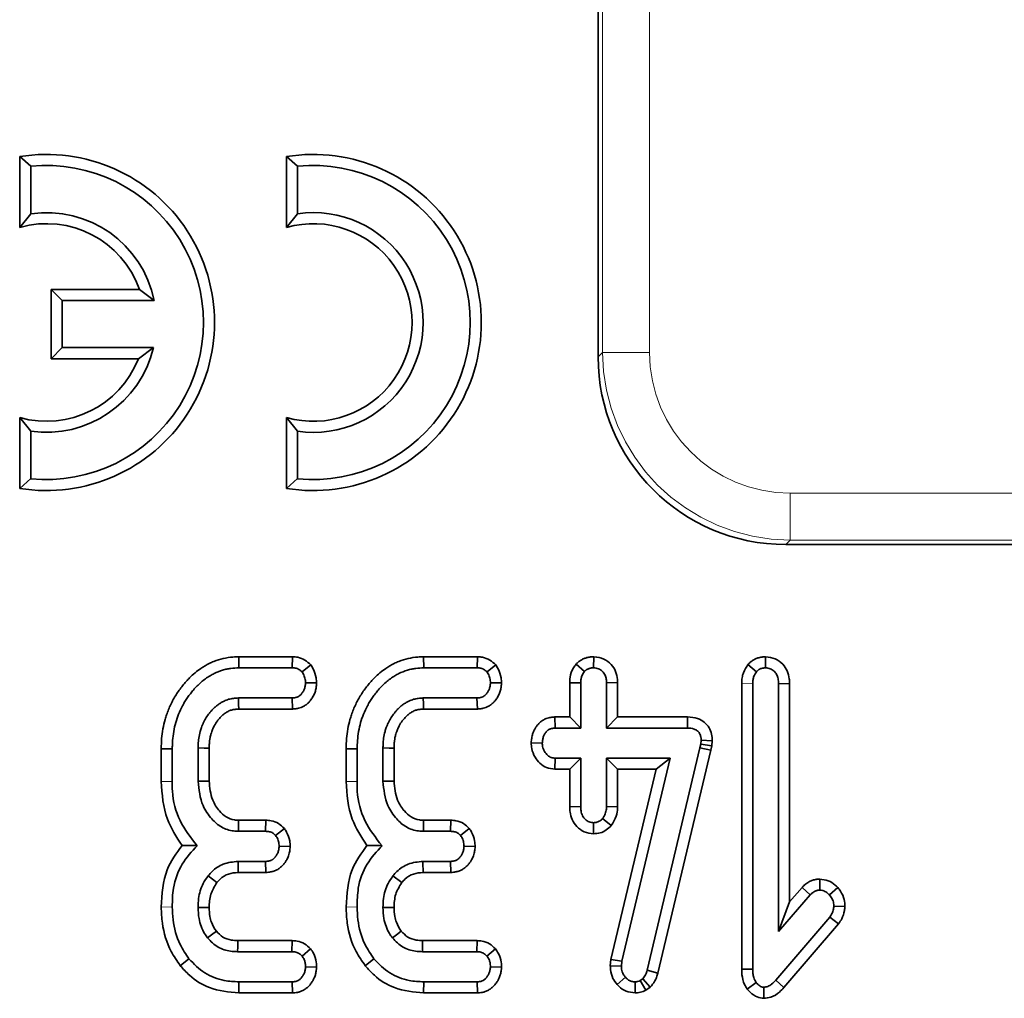
# Model space of a CAD drawing. Units: millimetres. Extents: x 8 to 903, y 1 to 632.
# Drawn here: x 127 to 130, y 62 to 65 of the extents above; entities that cross this region are included whole.
import ezdxf

# ---------------------------------------------------------------- set-up
doc = ezdxf.new("R2010")
doc.units = ezdxf.units.MM
doc.linetypes.add('PHANTOM', pattern=[12.7, 6.35, -1.27, 1.27, -1.27, 1.27, -1.27])

msp = doc.modelspace()

# ---------------------------------------------------------------- linework, layer by layer
at = {"color": 8, "linetype": 'PHANTOM', "lineweight": 18}
for p, q in [((128.8237, 63.8971), (128.8237, 117.4303)), ((128.9731, 117.4303), (128.9731, 63.8971)), ((128.8094, 63.8828), (128.8237, 63.8971)), ((128.8237, 63.8971), (128.9731, 63.8971)), ((129.4214, 63.4488), (134.3302, 63.4488)), ((129.4214, 63.2994), (129.4214, 63.4488)), ((129.4214, 63.2994), (129.4071, 63.2851)), ((134.3302, 63.2994), (129.4214, 63.2994)), ((129.2666, 62.842), (129.3019, 62.8417)), ((127.4173, 62.1305), (127.4526, 62.1311)), ((128.0063, 62.1305), (128.0416, 62.1311)), ((128.8703, 61.8834), (128.8967, 61.9068))]:
    msp.add_line(p, q, dxfattribs=at)
at = {"color": 7, "linetype": 'Continuous', "lineweight": 35}
for p, q in [((128.8094, 63.8828), (128.8094, 65.1428)), ((126.9666, 64.5207), (127.0018, 64.4897)), ((126.9666, 64.5207), (126.9666, 64.2952)), ((127.8166, 64.5207), (127.8166, 64.2952)), ((127.8166, 64.5207), (127.8518, 64.4897)), ((127.0018, 64.4897), (127.0018, 64.3387)), ((127.8518, 64.4897), (127.8518, 64.3387)), ((126.9666, 64.2952), (127.0018, 64.3387)), ((127.8166, 64.2952), (127.8518, 64.3387)), ((127.0666, 64.0974), (127.0666, 63.8769)), ((127.0666, 64.0974), (127.1018, 64.0622)), ((127.3485, 64.0974), (127.0666, 64.0974)), ((127.3485, 64.0974), (127.3948, 64.0622)), ((127.1018, 64.0622), (127.1018, 63.9122)), ((127.3948, 64.0622), (127.1018, 64.0622)), ((127.0666, 63.8769), (127.1018, 63.9122)), ((127.1018, 63.9122), (127.3925, 63.9122)), ((127.3447, 63.8769), (127.3925, 63.9122)), ((127.0666, 63.8769), (127.3447, 63.8769)), ((126.9666, 63.6893), (126.9666, 63.4638)), ((126.9666, 63.6893), (127.0018, 63.6458)), ((127.8166, 63.6893), (127.8166, 63.4638)), ((127.8166, 63.6893), (127.8518, 63.6458)), ((127.0018, 63.6458), (127.0018, 63.4948)), ((127.8518, 63.6458), (127.8518, 63.4948)), ((126.9666, 63.4638), (127.0018, 63.4948)), ((127.8166, 63.4638), (127.8518, 63.4948)), ((134.3445, 63.2851), (129.4071, 63.2851)), ((127.6642, 62.9275), (127.6649, 62.8922)), ((127.6642, 62.9275), (127.8358, 62.9275)), ((127.8358, 62.9275), (127.8348, 62.8922)), ((128.2532, 62.9275), (128.2539, 62.8922)), ((128.2532, 62.9275), (128.4249, 62.9275)), ((128.4249, 62.9275), (128.4239, 62.8922)), ((128.7959, 62.9275), (128.795, 62.8922)), ((129.3429, 62.9276), (129.343, 62.8922)), ((127.6649, 62.8922), (127.8348, 62.8922)), ((127.8942, 62.9014), (127.8663, 62.8792)), ((128.2539, 62.8922), (128.4239, 62.8922)), ((128.4832, 62.9014), (128.4553, 62.8792)), ((128.7392, 62.9042), (128.7657, 62.8807)), ((129.2867, 62.9031), (129.3136, 62.88)), ((127.9126, 62.844), (127.8772, 62.8443)), ((128.5016, 62.844), (128.4663, 62.8443)), ((128.7187, 62.7357), (128.7187, 62.8446)), ((128.7187, 62.8446), (128.7539, 62.8443)), ((128.7539, 62.7005), (128.7539, 62.8443)), ((128.8714, 62.8453), (128.8361, 62.8443)), ((128.8361, 62.8443), (128.8361, 62.7005)), ((128.8714, 62.8453), (128.8714, 62.7357)), ((129.2666, 61.9324), (129.2666, 62.842)), ((129.3019, 61.9329), (129.3019, 62.8417)), ((129.4193, 62.8426), (129.3841, 62.8417)), ((129.3841, 62.8417), (129.3841, 62.0528)), ((129.4193, 62.8426), (129.4193, 62.1471)), ((127.8344, 62.7964), (127.6632, 62.7964)), ((127.8356, 62.7611), (127.8344, 62.7964)), ((128.4234, 62.7964), (128.2522, 62.7964)), ((128.4247, 62.7611), (128.4234, 62.7964)), ((127.8356, 62.7611), (127.6643, 62.7611)), ((128.4247, 62.7611), (128.2534, 62.7611)), ((128.6709, 62.7357), (128.6722, 62.7005)), ((128.6709, 62.7357), (128.7187, 62.7357)), ((128.7187, 62.7357), (128.7539, 62.7005)), ((128.8714, 62.7357), (128.8361, 62.7005)), ((128.8714, 62.7357), (129.0943, 62.7357)), ((129.0943, 62.7357), (129.0936, 62.7005)), ((128.6722, 62.7005), (128.7539, 62.7005)), ((128.8361, 62.7005), (129.0936, 62.7005)), ((128.5959, 62.6531), (128.6313, 62.6525)), ((129.1362, 62.6493), (129.1338, 62.6375)), ((129.1375, 62.6615), (129.1362, 62.6493)), ((129.1711, 62.644), (129.1362, 62.6493)), ((129.1728, 62.6601), (129.1375, 62.6615)), ((129.1711, 62.644), (129.1683, 62.63)), ((129.1728, 62.6601), (129.1711, 62.644)), ((127.4173, 62.5307), (127.4173, 62.6344)), ((127.4173, 62.6344), (127.4526, 62.6339)), ((127.4526, 62.5305), (127.4526, 62.6339)), ((127.5347, 62.6371), (127.5347, 62.5309)), ((127.57, 62.6364), (127.57, 62.5317)), ((128.0063, 62.5307), (128.0063, 62.6344)), ((128.0063, 62.6344), (128.0416, 62.6339)), ((128.0416, 62.5305), (128.0416, 62.6339)), ((128.1238, 62.6371), (128.1238, 62.5309)), ((128.1591, 62.6364), (128.1591, 62.5317)), ((129.1338, 62.6375), (128.9658, 61.9291)), ((129.1683, 62.63), (128.9999, 61.92)), ((129.1683, 62.63), (129.1338, 62.6375)), ((128.6713, 62.5693), (128.6722, 62.6046)), ((128.7539, 62.6046), (128.6722, 62.6046)), ((128.7187, 62.5693), (128.7539, 62.6046)), ((128.7539, 62.4505), (128.7539, 62.6046)), ((128.8714, 62.5693), (128.8361, 62.6046)), ((128.8361, 62.6046), (128.8361, 62.4505)), ((129.0384, 62.6046), (128.8361, 62.6046)), ((128.8851, 61.9577), (129.0384, 62.6046)), ((128.9938, 62.5693), (129.0384, 62.6046)), ((128.7187, 62.5693), (128.6713, 62.5693)), ((128.7187, 62.4498), (128.7187, 62.5693)), ((128.8503, 61.9638), (128.9938, 62.5693)), ((128.8714, 62.5693), (128.8714, 62.4494)), ((128.9938, 62.5693), (128.8714, 62.5693)), ((128.7187, 62.4498), (128.7539, 62.4505)), ((128.8714, 62.4494), (128.8361, 62.4505)), ((127.6641, 62.407), (127.751, 62.407)), ((127.751, 62.407), (127.7501, 62.3717)), ((128.2532, 62.407), (128.34, 62.407)), ((128.34, 62.407), (128.3391, 62.3717)), ((128.795, 62.3637), (128.795, 62.3991)), ((128.8513, 62.39), (128.8237, 62.4124)), ((127.6638, 62.3717), (127.7501, 62.3717)), ((127.8097, 62.3809), (127.782, 62.3586)), ((128.2529, 62.3717), (128.3391, 62.3717)), ((128.3987, 62.3809), (128.371, 62.3586)), ((127.8285, 62.3231), (127.7931, 62.3238)), ((128.4175, 62.3231), (128.3821, 62.3238)), ((127.7494, 62.2758), (127.6621, 62.2758)), ((127.7506, 62.2405), (127.7494, 62.2758)), ((128.3385, 62.2758), (128.2511, 62.2758)), ((128.3396, 62.2405), (128.3385, 62.2758)), ((127.7506, 62.2405), (127.6625, 62.2405)), ((128.3396, 62.2405), (128.2515, 62.2405)), ((127.5945, 62.2081), (127.5666, 62.2298)), ((128.1836, 62.2081), (128.1557, 62.2298)), ((129.5155, 62.2195), (129.5155, 62.1842)), ((129.4193, 62.1471), (129.4591, 62.1928)), ((129.4591, 62.1928), (129.4853, 62.1692)), ((129.5725, 62.1927), (129.5463, 62.169)), ((129.3841, 62.0528), (129.4853, 62.1692)), ((129.4193, 62.1471), (129.3841, 62.0528)), ((127.57, 62.129), (127.5347, 62.129)), ((128.1591, 62.129), (128.1238, 62.129)), ((129.5956, 62.1322), (129.5602, 62.1333)), ((129.5474, 62.0986), (129.3751, 61.8974)), ((129.5755, 62.0772), (129.4014, 61.8739)), ((129.5755, 62.0772), (129.5474, 62.0986)), ((127.6611, 62.0234), (127.8348, 62.0234)), ((127.8348, 62.0234), (127.834, 61.9881)), ((128.2502, 62.0234), (128.4239, 62.0234)), ((128.4239, 62.0234), (128.423, 61.9881)), ((127.6608, 61.9881), (127.834, 61.9881)), ((127.893, 61.9974), (127.8661, 61.9744)), ((128.2499, 61.9881), (128.423, 61.9881)), ((128.482, 61.9974), (128.4551, 61.9744)), ((127.4782, 61.9437), (127.5058, 61.9657)), ((128.0673, 61.9437), (128.0949, 61.9657)), ((128.8481, 61.9436), (128.8503, 61.9638)), ((128.8503, 61.9638), (128.8851, 61.9577)), ((128.8834, 61.9423), (128.8851, 61.9577)), ((127.9125, 61.939), (127.8772, 61.9402)), ((128.5016, 61.939), (128.4663, 61.9402)), ((128.8481, 61.9436), (128.8834, 61.9423)), ((128.9999, 61.92), (128.9658, 61.9291)), ((129.2666, 61.9324), (129.3019, 61.9329)), ((127.6645, 61.857), (127.6649, 61.8922)), ((127.8348, 61.8922), (127.6649, 61.8922)), ((127.8355, 61.857), (127.8348, 61.8922)), ((128.2535, 61.857), (128.2539, 61.8922)), ((128.4239, 61.8922), (128.2539, 61.8922)), ((128.4245, 61.857), (128.4239, 61.8922)), ((128.9276, 61.8569), (128.9273, 61.8922)), ((128.9513, 61.9017), (128.9436, 61.8965)), ((128.9612, 61.8659), (128.9436, 61.8965)), ((128.9752, 61.8752), (128.9513, 61.9017)), ((129.2839, 61.8691), (129.3124, 61.8903)), ((129.4014, 61.8739), (129.3751, 61.8974)), ((127.8355, 61.857), (127.6645, 61.857)), ((128.4245, 61.857), (128.2535, 61.857)), ((128.9752, 61.8752), (128.9612, 61.8659))]:
    msp.add_line(p, q, dxfattribs=at)
at = {"color": 7, "linetype": 'Continuous', "lineweight": 35, "flags": 128}
for points in [[(127.6643, 62.7611), (127.6638, 62.7771), (127.6632, 62.7964)], [(128.2534, 62.7611), (128.2528, 62.7771), (128.2522, 62.7964)], [(127.57, 62.6364), (127.554, 62.6367), (127.5347, 62.6371)], [(128.1591, 62.6364), (128.1431, 62.6367), (128.1238, 62.6371)], [(127.57, 62.5317), (127.5537, 62.5313), (127.5347, 62.5309)], [(128.1591, 62.5317), (128.1427, 62.5313), (128.1238, 62.5309)], [(127.6641, 62.407), (127.664, 62.3906), (127.6638, 62.3717)], [(128.2532, 62.407), (128.253, 62.3906), (128.2529, 62.3717)], [(127.6625, 62.2405), (127.6624, 62.2513), (127.6622, 62.2621), (127.6621, 62.2758)], [(128.2515, 62.2405), (128.2514, 62.2513), (128.2513, 62.2621), (128.2511, 62.2758)], [(127.5931, 62.0535), (127.5779, 62.0418), (127.5651, 62.032)], [(128.1822, 62.0535), (128.167, 62.0418), (128.1542, 62.032)], [(127.6611, 62.0234), (127.661, 62.0043), (127.6608, 61.9881)], [(128.2502, 62.0234), (128.25, 62.0043), (128.2499, 61.9881)], [(129.3367, 61.8398), (129.3368, 61.8495), (129.3369, 61.8623), (129.337, 61.8751)]]:
    msp.add_lwpolyline(points, dxfattribs=at)
at = {"color": 8, "linetype": 'PHANTOM', "lineweight": 18, "flags": 128}
for points in [[(127.4173, 62.5307), (127.4349, 62.5306), (127.4526, 62.5305)], [(128.0063, 62.5307), (128.024, 62.5306), (128.0416, 62.5305)]]:
    msp.add_lwpolyline(points, dxfattribs=at)
at = {"color": 7, "linetype": 'Continuous', "lineweight": 35}
for centre, radius, start, end in [((127.0518, 63.9922), 0.5353, 260.834, 99.166), ((127.9018, 63.9922), 0.5353, 260.834, 99.166), ((127.0518, 63.9922), 0.5, 264.2608, 95.7392), ((127.9018, 63.9922), 0.5, 264.2608, 95.7392), ((127.0518, 63.9922), 0.35, 11.525, 98.2132), ((127.9018, 63.9922), 0.35, 261.7868, 98.2132), ((127.0518, 63.9922), 0.3147, 19.5258, 105.7185), ((127.9018, 63.9922), 0.3147, 254.2815, 105.7185), ((127.0518, 63.9922), 0.35, 261.7868, 346.775), ((127.0518, 63.9922), 0.3147, 254.2815, 338.5027)]:
    msp.add_arc(centre, radius, start, end, dxfattribs=at)
at = {"color": 8, "linetype": 'PHANTOM', "lineweight": 18}
for major_axis, ratio, start_param, end_param in [((0.4259, 0.4259), 0.996188, 2.359993, 3.923193), ((-0.3206, -0.3206), 0.992433, 5.501585, 7.064785)]:
    msp.add_ellipse((129.4248, 63.9005), major_axis=major_axis, ratio=ratio, start_param=start_param, end_param=end_param, dxfattribs=at)
at = {"color": 7, "linetype": 'Continuous', "lineweight": 35}
msp.add_ellipse((129.4117, 63.8874), major_axis=(-0.4275, -0.4275), ratio=0.992433, start_param=5.501585, end_param=7.064785, dxfattribs=at)
for points, knots in [([(127.4173, 62.6344), (127.4176, 62.6454), (127.4182, 62.6665), (127.4223, 62.6977), (127.4282, 62.723), (127.4347, 62.7436), (127.4407, 62.7597), (127.4478, 62.7758), (127.4557, 62.7914), (127.4647, 62.8065), (127.478, 62.8262), (127.4923, 62.8443), (127.5149, 62.8681), (127.5388, 62.8885), (127.5659, 62.9042), (127.5896, 62.9148), (127.6147, 62.9228), (127.6416, 62.9266), (127.6581, 62.9273), (127.6642, 62.9275)], [0, 0, 0, 0, 0.07743, 0.149259, 0.222069, 0.260367, 0.302089, 0.343184, 0.384416, 0.425891, 0.467506, 0.551917, 0.588383, 0.699814, 0.771887, 0.809063, 0.883164, 0.956844, 1, 1, 1, 1]), ([(127.8358, 62.9275), (127.8413, 62.9271), (127.8549, 62.9262), (127.8761, 62.9183), (127.8881, 62.907), (127.8942, 62.9014)], [0, 0, 0, 0, 0.2494095, 0.6240695, 1, 1, 1, 1]), ([(128.0063, 62.6344), (128.0067, 62.6454), (128.0073, 62.6665), (128.0113, 62.6977), (128.0172, 62.723), (128.0237, 62.7436), (128.0297, 62.7597), (128.0368, 62.7758), (128.0448, 62.7914), (128.0538, 62.8065), (128.067, 62.8262), (128.0814, 62.8443), (128.104, 62.8681), (128.1279, 62.8885), (128.155, 62.9042), (128.1787, 62.9148), (128.2037, 62.9228), (128.2306, 62.9266), (128.2471, 62.9273), (128.2532, 62.9275)], [0, 0, 0, 0, 0.07743, 0.149259, 0.222069, 0.260367, 0.302089, 0.343184, 0.384416, 0.425891, 0.467506, 0.551917, 0.588383, 0.699814, 0.771887, 0.809063, 0.883164, 0.956844, 1, 1, 1, 1]), ([(128.4249, 62.9275), (128.4303, 62.9271), (128.4439, 62.9262), (128.4651, 62.9183), (128.4772, 62.907), (128.4832, 62.9014)], [0, 0, 0, 0, 0.24941, 0.62407, 1, 1, 1, 1]), ([(128.7392, 62.9042), (128.7403, 62.9052), (128.7425, 62.9073), (128.7461, 62.9107), (128.7503, 62.914), (128.7549, 62.917), (128.7614, 62.9204), (128.7686, 62.9233), (128.7763, 62.9256), (128.782, 62.9267), (128.7867, 62.9272), (128.7911, 62.9275), (128.7942, 62.9275), (128.7959, 62.9275)], [0, 0, 0, 0, 0.072529, 0.145087, 0.232416, 0.328813, 0.404593, 0.58035, 0.696258, 0.787486, 0.853616, 0.919944, 1, 1, 1, 1]), ([(128.7959, 62.9275), (128.807, 62.926), (128.8277, 62.9231), (128.8517, 62.9043), (128.8666, 62.8812), (128.8706, 62.8605), (128.8712, 62.8485), (128.8714, 62.8453)], [0, 0, 0, 0, 0.265787, 0.499184, 0.709946, 0.921245, 1, 1, 1, 1]), ([(129.2867, 62.9031), (129.2875, 62.9038), (129.2894, 62.9056), (129.2922, 62.9084), (129.2955, 62.9113), (129.299, 62.9141), (129.3031, 62.9169), (129.308, 62.9196), (129.3131, 62.922), (129.3176, 62.9236), (129.3224, 62.9249), (129.3264, 62.9258), (129.3307, 62.9265), (129.3348, 62.927), (129.339, 62.9273), (129.3419, 62.9275), (129.3429, 62.9276)], [0, 0, 0, 0, 0.047429, 0.126501, 0.18988, 0.253411, 0.340122, 0.427679, 0.516498, 0.606206, 0.654816, 0.752354, 0.801284, 0.863316, 0.950281, 1, 1, 1, 1]), ([(129.3429, 62.9276), (129.3533, 62.9263), (129.3736, 62.9237), (129.3975, 62.9058), (129.413, 62.8831), (129.4184, 62.8612), (129.4191, 62.8475), (129.4193, 62.8426)], [0, 0, 0, 0, 0.243536, 0.476668, 0.677116, 0.884219, 1, 1, 1, 1]), ([(127.4526, 62.6339), (127.4527, 62.6383), (127.453, 62.6521), (127.4546, 62.6756), (127.4596, 62.7038), (127.4661, 62.7269), (127.4745, 62.7495), (127.4828, 62.7674), (127.4928, 62.7849), (127.5012, 62.7977), (127.5102, 62.8099), (127.5239, 62.8268), (127.544, 62.8472), (127.5668, 62.8642), (127.5899, 62.8766), (127.608, 62.8839), (127.6262, 62.8885), (127.6436, 62.8914), (127.6564, 62.8919), (127.6649, 62.8922)], [0, 0, 0, 0, 0.0359714, 0.1112427, 0.1906139, 0.2678366, 0.3050694, 0.3857927, 0.427038, 0.4684254, 0.5093467, 0.5503763, 0.6445947, 0.7400251, 0.778856, 0.8571921, 0.8968339, 0.9310669, 1, 1, 1, 1]), ([(127.8348, 62.8922), (127.839, 62.892), (127.8473, 62.8915), (127.8583, 62.8867), (127.8638, 62.8815), (127.8663, 62.8792)], [0, 0, 0, 0, 0.353189, 0.710838, 1, 1, 1, 1]), ([(127.8942, 62.9014), (127.8967, 62.8972), (127.9043, 62.8846), (127.9112, 62.865), (127.9122, 62.8496), (127.9126, 62.844)], [0, 0, 0, 0, 0.23967, 0.725385, 1, 1, 1, 1]), ([(128.0416, 62.6339), (128.0417, 62.6383), (128.0421, 62.6521), (128.0436, 62.6756), (128.0486, 62.7038), (128.0552, 62.7269), (128.0636, 62.7495), (128.0718, 62.7674), (128.0819, 62.7849), (128.0903, 62.7977), (128.0993, 62.8099), (128.113, 62.8268), (128.1331, 62.8472), (128.1558, 62.8642), (128.1789, 62.8766), (128.197, 62.8839), (128.2152, 62.8885), (128.2327, 62.8914), (128.2454, 62.8919), (128.2539, 62.8922)], [0, 0, 0, 0, 0.0359714, 0.1112427, 0.1906139, 0.2678366, 0.3050694, 0.3857927, 0.427038, 0.4684254, 0.5093467, 0.5503763, 0.6445947, 0.7400251, 0.778856, 0.8571921, 0.8968339, 0.9310669, 1, 1, 1, 1]), ([(128.4239, 62.8922), (128.428, 62.892), (128.4363, 62.8915), (128.4474, 62.8867), (128.4529, 62.8815), (128.4553, 62.8792)], [0, 0, 0, 0, 0.353189, 0.710838, 1, 1, 1, 1]), ([(128.4832, 62.9014), (128.4857, 62.8972), (128.4934, 62.8846), (128.5003, 62.865), (128.5013, 62.8496), (128.5016, 62.844)], [0, 0, 0, 0, 0.23967, 0.725385, 1, 1, 1, 1]), ([(128.7187, 62.8446), (128.7189, 62.8505), (128.7195, 62.867), (128.727, 62.8879), (128.7363, 62.9003), (128.7392, 62.9042)], [0, 0, 0, 0, 0.273554, 0.772468, 1, 1, 1, 1]), ([(128.7657, 62.8807), (128.7661, 62.8811), (128.7673, 62.8823), (128.7692, 62.884), (128.7714, 62.8857), (128.7739, 62.8872), (128.7769, 62.8886), (128.7805, 62.89), (128.7842, 62.8912), (128.7873, 62.8918), (128.7904, 62.8921), (128.7927, 62.8922), (128.7944, 62.8922), (128.795, 62.8922)], [0, 0, 0, 0, 0.0578146, 0.1543438, 0.2321154, 0.3105609, 0.4271123, 0.5449207, 0.6644842, 0.785661, 0.8391479, 0.9463479, 1, 1, 1, 1]), ([(128.795, 62.8922), (128.8002, 62.8917), (128.8106, 62.8906), (128.8235, 62.8816), (128.8322, 62.8696), (128.8355, 62.8566), (128.8359, 62.8481), (128.8361, 62.8443)], [0, 0, 0, 0, 0.218321, 0.439325, 0.641251, 0.836753, 1, 1, 1, 1]), ([(129.2666, 62.842), (129.2668, 62.8482), (129.2673, 62.86), (129.2727, 62.8813), (129.2813, 62.8946), (129.2867, 62.9031)], [0, 0, 0, 0, 0.282799, 0.539851, 1, 1, 1, 1]), ([(129.3136, 62.88), (129.3143, 62.8807), (129.3157, 62.882), (129.3178, 62.8839), (129.32, 62.8857), (129.3222, 62.8872), (129.3247, 62.8885), (129.3274, 62.8897), (129.3304, 62.8906), (129.3331, 62.8912), (129.3365, 62.8917), (129.3397, 62.892), (129.3422, 62.8922), (129.343, 62.8922)], [0, 0, 0, 0, 0.086474, 0.173123, 0.260276, 0.348061, 0.412997, 0.522383, 0.611561, 0.701672, 0.776081, 0.92529, 1, 1, 1, 1]), ([(129.343, 62.8922), (129.3478, 62.8917), (129.3576, 62.8906), (129.3699, 62.8824), (129.3787, 62.8712), (129.3834, 62.8571), (129.3838, 62.847), (129.3841, 62.8417)], [0, 0, 0, 0, 0.199535, 0.401078, 0.585419, 0.782391, 1, 1, 1, 1]), ([(127.8663, 62.8792), (127.8688, 62.875), (127.8739, 62.8665), (127.8765, 62.8543), (127.877, 62.8468), (127.8772, 62.8443)], [0, 0, 0, 0, 0.395054, 0.794658, 1, 1, 1, 1]), ([(128.4553, 62.8792), (128.4579, 62.875), (128.4629, 62.8665), (128.4655, 62.8543), (128.4661, 62.8468), (128.4663, 62.8443)], [0, 0, 0, 0, 0.395054, 0.794658, 1, 1, 1, 1]), ([(128.7539, 62.8443), (128.754, 62.8485), (128.7543, 62.856), (128.7577, 62.868), (128.762, 62.8758), (128.7653, 62.8802), (128.7657, 62.8807)], [0, 0, 0, 0, 0.3215062, 0.5790549, 0.9502171, 1, 1, 1, 1]), ([(129.3019, 62.8417), (129.302, 62.8462), (129.3022, 62.8543), (129.3057, 62.8676), (129.3107, 62.8753), (129.3136, 62.88)], [0, 0, 0, 0, 0.3260724, 0.5933395, 1, 1, 1, 1]), ([(127.8772, 62.8443), (127.877, 62.8425), (127.8767, 62.8389), (127.876, 62.8336), (127.8748, 62.8282), (127.8732, 62.8238), (127.8712, 62.8196), (127.8689, 62.8155), (127.8662, 62.8117), (127.8638, 62.8088), (127.8616, 62.8063), (127.8589, 62.8038), (127.8561, 62.8018), (127.8533, 62.8002), (127.8505, 62.799), (127.8476, 62.7981), (127.844, 62.7973), (127.8397, 62.7967), (127.8361, 62.7965), (127.8344, 62.7964)], [0, 0, 0, 0, 0.075, 0.150255, 0.226256, 0.303236, 0.347382, 0.42154, 0.496722, 0.542154, 0.580059, 0.637323, 0.695282, 0.723795, 0.771773, 0.820584, 0.850146, 0.927273, 1, 1, 1, 1]), ([(127.9126, 62.844), (127.9124, 62.8422), (127.9121, 62.8385), (127.9115, 62.8329), (127.9107, 62.8271), (127.9089, 62.8189), (127.906, 62.8103), (127.9019, 62.802), (127.8982, 62.796), (127.8942, 62.7902), (127.8899, 62.7848), (127.8853, 62.7801), (127.881, 62.7763), (127.8764, 62.7729), (127.8705, 62.7693), (127.8631, 62.7659), (127.8558, 62.7637), (127.8466, 62.7619), (127.8404, 62.7614), (127.8356, 62.7611)], [0, 0, 0, 0, 0.043827, 0.087659, 0.135343, 0.183186, 0.287046, 0.352103, 0.403207, 0.454879, 0.521923, 0.56683, 0.61207, 0.657607, 0.703576, 0.778318, 0.850493, 0.885805, 1, 1, 1, 1]), ([(128.4663, 62.8443), (128.4661, 62.8425), (128.4658, 62.8389), (128.465, 62.8336), (128.4639, 62.8282), (128.4622, 62.8238), (128.4602, 62.8196), (128.4579, 62.8155), (128.4553, 62.8117), (128.4529, 62.8088), (128.4506, 62.8063), (128.4479, 62.8038), (128.4451, 62.8018), (128.4423, 62.8002), (128.4396, 62.799), (128.4367, 62.7981), (128.433, 62.7973), (128.4288, 62.7967), (128.4252, 62.7965), (128.4234, 62.7964)], [0, 0, 0, 0, 0.075, 0.150255, 0.226256, 0.303236, 0.347382, 0.42154, 0.496722, 0.542154, 0.580059, 0.637323, 0.695282, 0.723795, 0.771773, 0.820584, 0.850146, 0.927273, 1, 1, 1, 1]), ([(128.5016, 62.844), (128.5015, 62.8422), (128.5011, 62.8385), (128.5006, 62.8329), (128.4997, 62.8271), (128.498, 62.8189), (128.495, 62.8103), (128.4909, 62.802), (128.4873, 62.796), (128.4832, 62.7902), (128.4789, 62.7848), (128.4743, 62.7801), (128.47, 62.7763), (128.4654, 62.7729), (128.4595, 62.7693), (128.4521, 62.7659), (128.4448, 62.7637), (128.4357, 62.7619), (128.4294, 62.7614), (128.4247, 62.7611)], [0, 0, 0, 0, 0.0438266, 0.0876595, 0.1353426, 0.1831862, 0.2870464, 0.3521029, 0.4032067, 0.4548793, 0.5219226, 0.5668301, 0.6120704, 0.6576074, 0.7035763, 0.778318, 0.8504928, 0.8858046, 1, 1, 1, 1]), ([(127.6632, 62.7964), (127.6579, 62.796), (127.6475, 62.7953), (127.6321, 62.7925), (127.6191, 62.7875), (127.6083, 62.7818), (127.5994, 62.7759), (127.5909, 62.7692), (127.5834, 62.7623), (127.5768, 62.7553), (127.5691, 62.7461), (127.5606, 62.7341), (127.5535, 62.7211), (127.5487, 62.7104), (127.5449, 62.7006), (127.5405, 62.6867), (127.5367, 62.6689), (127.5353, 62.6514), (127.5349, 62.641), (127.5347, 62.6371)], [0, 0, 0, 0, 0.069627, 0.138197, 0.206285, 0.252767, 0.299767, 0.347129, 0.394903, 0.434607, 0.474447, 0.553332, 0.629577, 0.669068, 0.708669, 0.768697, 0.862226, 0.948133, 1, 1, 1, 1]), ([(128.2522, 62.7964), (128.247, 62.796), (128.2365, 62.7953), (128.2211, 62.7925), (128.2081, 62.7875), (128.1973, 62.7818), (128.1884, 62.7759), (128.18, 62.7692), (128.1725, 62.7623), (128.1659, 62.7553), (128.1582, 62.7461), (128.1496, 62.7341), (128.1425, 62.7211), (128.1377, 62.7104), (128.1339, 62.7006), (128.1295, 62.6867), (128.1257, 62.6689), (128.1244, 62.6514), (128.1239, 62.641), (128.1238, 62.6371)], [0, 0, 0, 0, 0.0696274, 0.138197, 0.2062852, 0.2527669, 0.2997671, 0.3471293, 0.3949027, 0.4346068, 0.4744473, 0.5533324, 0.6295769, 0.6690676, 0.7086688, 0.7686973, 0.8622263, 0.9481325, 1, 1, 1, 1]), ([(127.6643, 62.7611), (127.6604, 62.7608), (127.6527, 62.7603), (127.6432, 62.7587), (127.6341, 62.7555), (127.6255, 62.7511), (127.6175, 62.7454), (127.6108, 62.7397), (127.6055, 62.7344), (127.6005, 62.7287), (127.5938, 62.7202), (127.5881, 62.7112), (127.5825, 62.6999), (127.5789, 62.6909), (127.5755, 62.6804), (127.573, 62.6705), (127.5713, 62.6594), (127.5705, 62.6482), (127.5702, 62.6403), (127.57, 62.6364)], [0, 0, 0, 0, 0.067537, 0.133557, 0.167461, 0.232866, 0.301606, 0.337021, 0.383948, 0.431113, 0.467782, 0.571527, 0.614671, 0.687103, 0.73837, 0.804775, 0.864028, 0.931954, 1, 1, 1, 1]), ([(128.2534, 62.7611), (128.2495, 62.7608), (128.2418, 62.7603), (128.2322, 62.7587), (128.2232, 62.7555), (128.2145, 62.7511), (128.2065, 62.7454), (128.1999, 62.7397), (128.1946, 62.7344), (128.1896, 62.7287), (128.1829, 62.7202), (128.1771, 62.7112), (128.1715, 62.6999), (128.1679, 62.6909), (128.1645, 62.6804), (128.1621, 62.6705), (128.1603, 62.6594), (128.1595, 62.6482), (128.1592, 62.6403), (128.1591, 62.6364)], [0, 0, 0, 0, 0.067537, 0.133557, 0.167461, 0.232866, 0.301606, 0.337021, 0.383948, 0.431113, 0.467782, 0.571527, 0.614671, 0.687103, 0.73837, 0.804775, 0.864028, 0.931954, 1, 1, 1, 1]), ([(128.5959, 62.6531), (128.5962, 62.6561), (128.5967, 62.6609), (128.5977, 62.6686), (128.5989, 62.675), (128.6007, 62.6812), (128.6025, 62.6864), (128.6047, 62.6916), (128.6071, 62.6964), (128.6106, 62.7025), (128.6154, 62.7094), (128.621, 62.7156), (128.6272, 62.7212), (128.6327, 62.7251), (128.6387, 62.7284), (128.6447, 62.731), (128.6533, 62.7338), (128.6626, 62.7352), (128.669, 62.7356), (128.6709, 62.7357)], [0, 0, 0, 0, 0.071428, 0.118529, 0.185895, 0.229934, 0.27415, 0.319561, 0.365156, 0.4061, 0.487738, 0.568707, 0.60814, 0.689381, 0.73176, 0.774424, 0.845961, 0.951614, 1, 1, 1, 1]), ([(129.0943, 62.7357), (129.1052, 62.735), (129.1241, 62.7336), (129.1481, 62.7204), (129.1635, 62.7028), (129.1718, 62.6817), (129.1725, 62.6673), (129.1728, 62.6601)], [0, 0, 0, 0, 0.264044, 0.457089, 0.651143, 0.825179, 1, 1, 1, 1]), ([(128.6313, 62.6525), (128.6315, 62.6544), (128.6318, 62.658), (128.6326, 62.6636), (128.6338, 62.6691), (128.6353, 62.6734), (128.637, 62.6773), (128.6387, 62.6807), (128.6407, 62.684), (128.643, 62.6873), (128.6456, 62.6903), (128.6484, 62.6929), (128.6506, 62.6945), (128.6528, 62.6959), (128.6556, 62.6973), (128.6585, 62.6984), (128.6619, 62.6993), (128.6663, 62.7001), (128.6701, 62.7003), (128.6722, 62.7005)], [0, 0, 0, 0, 0.078804, 0.157818, 0.237444, 0.317858, 0.355021, 0.417287, 0.480186, 0.518136, 0.587825, 0.648355, 0.678973, 0.708845, 0.759066, 0.81017, 0.84116, 0.910402, 1, 1, 1, 1]), ([(129.0936, 62.7005), (129.1009, 62.7001), (129.112, 62.6996), (129.1253, 62.6925), (129.1331, 62.6837), (129.1371, 62.6727), (129.1374, 62.6651), (129.1375, 62.6615)], [0, 0, 0, 0, 0.32381, 0.489914, 0.657701, 0.840239, 1, 1, 1, 1]), ([(128.6713, 62.5693), (128.6623, 62.5704), (128.6448, 62.5724), (128.6229, 62.5877), (128.6065, 62.6088), (128.5973, 62.6315), (128.5963, 62.6472), (128.5959, 62.6531)], [0, 0, 0, 0, 0.214204, 0.421877, 0.620779, 0.856608, 1, 1, 1, 1]), ([(128.6722, 62.6046), (128.6679, 62.605), (128.6593, 62.6058), (128.6474, 62.6137), (128.638, 62.6259), (128.6321, 62.6396), (128.6315, 62.6489), (128.6313, 62.6525)], [0, 0, 0, 0, 0.183519, 0.368495, 0.597893, 0.84448, 1, 1, 1, 1]), ([(127.4839, 62.3266), (127.466, 62.3538), (127.4253, 62.4154), (127.4202, 62.4893), (127.4173, 62.5307)], [0, 0, 0, 0, 0.441163, 1, 1, 1, 1]), ([(127.5317, 62.3259), (127.5117, 62.3513), (127.4714, 62.4022), (127.4522, 62.4774), (127.4525, 62.5201), (127.4526, 62.5305)], [0, 0, 0, 0, 0.429299, 0.860266, 1, 1, 1, 1]), ([(127.5347, 62.5309), (127.5376, 62.5043), (127.5423, 62.4604), (127.5747, 62.4121), (127.6084, 62.3833), (127.6398, 62.3725), (127.6585, 62.3719), (127.6638, 62.3717)], [0, 0, 0, 0, 0.349402, 0.57464, 0.751786, 0.930181, 1, 1, 1, 1]), ([(127.57, 62.5317), (127.5719, 62.5109), (127.5752, 62.4763), (127.5992, 62.4388), (127.6231, 62.4165), (127.6456, 62.4076), (127.6596, 62.4071), (127.6641, 62.407)], [0, 0, 0, 0, 0.35771, 0.593622, 0.75682, 0.92179, 1, 1, 1, 1]), ([(128.0729, 62.3266), (128.055, 62.3538), (128.0144, 62.4154), (128.0092, 62.4893), (128.0063, 62.5307)], [0, 0, 0, 0, 0.441163, 1, 1, 1, 1]), ([(128.1208, 62.3259), (128.1007, 62.3513), (128.0605, 62.4022), (128.0413, 62.4774), (128.0415, 62.5201), (128.0416, 62.5305)], [0, 0, 0, 0, 0.429299, 0.860266, 1, 1, 1, 1]), ([(128.1238, 62.5309), (128.1266, 62.5043), (128.1313, 62.4604), (128.1637, 62.4121), (128.1975, 62.3833), (128.2288, 62.3725), (128.2476, 62.3719), (128.2529, 62.3717)], [0, 0, 0, 0, 0.3494015, 0.5746396, 0.7517855, 0.9301809, 1, 1, 1, 1]), ([(128.1591, 62.5317), (128.161, 62.5109), (128.1642, 62.4763), (128.1882, 62.4388), (128.2122, 62.4165), (128.2347, 62.4076), (128.2487, 62.4071), (128.2532, 62.407)], [0, 0, 0, 0, 0.35771, 0.593622, 0.75682, 0.92179, 1, 1, 1, 1]), ([(128.795, 62.3637), (128.7848, 62.3651), (128.7649, 62.3677), (128.741, 62.3854), (128.7256, 62.4078), (128.7196, 62.4302), (128.7189, 62.4442), (128.7187, 62.4498)], [0, 0, 0, 0, 0.238762, 0.464954, 0.671897, 0.868627, 1, 1, 1, 1]), ([(128.795, 62.3991), (128.7902, 62.3997), (128.7805, 62.4008), (128.7683, 62.4092), (128.7587, 62.4212), (128.7546, 62.4359), (128.7541, 62.446), (128.7539, 62.4505)], [0, 0, 0, 0, 0.195695, 0.392872, 0.586101, 0.815683, 1, 1, 1, 1]), ([(128.8361, 62.4505), (128.8358, 62.4452), (128.8352, 62.4347), (128.8298, 62.422), (128.8253, 62.415), (128.8237, 62.4124)], [0, 0, 0, 0, 0.383621, 0.771805, 1, 1, 1, 1]), ([(128.8714, 62.4494), (128.8711, 62.4442), (128.8702, 62.4292), (128.8632, 62.4087), (128.8546, 62.3952), (128.8513, 62.39)], [0, 0, 0, 0, 0.245214, 0.707073, 1, 1, 1, 1]), ([(127.751, 62.407), (127.7565, 62.4066), (127.7705, 62.4057), (127.7917, 62.3978), (127.8038, 62.3864), (127.8097, 62.3809)], [0, 0, 0, 0, 0.249945, 0.637337, 1, 1, 1, 1]), ([(128.34, 62.407), (128.3455, 62.4066), (128.3595, 62.4057), (128.3808, 62.3978), (128.3929, 62.3864), (128.3987, 62.3809)], [0, 0, 0, 0, 0.249945, 0.637337, 1, 1, 1, 1]), ([(128.8237, 62.4124), (128.8211, 62.4098), (128.8158, 62.4048), (128.8058, 62.3999), (128.7985, 62.3994), (128.795, 62.3991)], [0, 0, 0, 0, 0.335837, 0.67635, 1, 1, 1, 1]), ([(128.8513, 62.39), (128.8462, 62.385), (128.8358, 62.375), (128.8161, 62.3655), (128.802, 62.3643), (128.795, 62.3637)], [0, 0, 0, 0, 0.335431, 0.674803, 1, 1, 1, 1]), ([(127.7501, 62.3717), (127.7541, 62.3715), (127.7621, 62.371), (127.7734, 62.3666), (127.7792, 62.3612), (127.782, 62.3586)], [0, 0, 0, 0, 0.339076, 0.681481, 1, 1, 1, 1]), ([(127.782, 62.3586), (127.7845, 62.3546), (127.7896, 62.3464), (127.7924, 62.3341), (127.7929, 62.3265), (127.7931, 62.3238)], [0, 0, 0, 0, 0.385455, 0.775533, 1, 1, 1, 1]), ([(127.8097, 62.3809), (127.8122, 62.3769), (127.8198, 62.3647), (127.8271, 62.345), (127.8281, 62.3292), (127.8285, 62.3231)], [0, 0, 0, 0, 0.232162, 0.702538, 1, 1, 1, 1]), ([(128.3391, 62.3717), (128.3431, 62.3715), (128.3512, 62.371), (128.3625, 62.3666), (128.3682, 62.3612), (128.371, 62.3586)], [0, 0, 0, 0, 0.339076, 0.681481, 1, 1, 1, 1]), ([(128.371, 62.3586), (128.3735, 62.3546), (128.3786, 62.3464), (128.3814, 62.3341), (128.3819, 62.3265), (128.3821, 62.3238)], [0, 0, 0, 0, 0.385455, 0.775533, 1, 1, 1, 1]), ([(128.3987, 62.3809), (128.4013, 62.3769), (128.4089, 62.3647), (128.4162, 62.345), (128.4172, 62.3292), (128.4175, 62.3231)], [0, 0, 0, 0, 0.232162, 0.702538, 1, 1, 1, 1]), ([(127.4173, 62.1305), (127.4197, 62.1715), (127.4239, 62.2435), (127.4658, 62.3016), (127.4839, 62.3266)], [0, 0, 0, 0, 0.568951, 1, 1, 1, 1]), ([(127.4526, 62.1311), (127.4529, 62.1509), (127.4537, 62.198), (127.4793, 62.2682), (127.5147, 62.3072), (127.5317, 62.3259)], [0, 0, 0, 0, 0.273649, 0.65117, 1, 1, 1, 1]), ([(127.4839, 62.3266), (127.4916, 62.3264), (127.507, 62.3261), (127.5235, 62.326), (127.5317, 62.3259)], [0, 0, 0, 0, 0.49997, 1, 1, 1, 1]), ([(127.7931, 62.3238), (127.7929, 62.322), (127.7925, 62.3184), (127.7917, 62.313), (127.7905, 62.3077), (127.7889, 62.3033), (127.787, 62.2992), (127.7848, 62.2954), (127.7823, 62.2918), (127.7795, 62.2883), (127.7766, 62.2852), (127.7735, 62.2827), (127.771, 62.281), (127.7686, 62.2797), (127.7656, 62.2784), (127.7624, 62.2774), (127.7588, 62.2767), (127.7546, 62.2761), (127.7511, 62.2759), (127.7494, 62.2758)], [0, 0, 0, 0, 0.0746502, 0.1495205, 0.2250335, 0.3013879, 0.3427085, 0.412094, 0.4824582, 0.5249976, 0.5966964, 0.6588603, 0.690258, 0.721021, 0.7728012, 0.8255312, 0.8574897, 0.9286188, 1, 1, 1, 1]), ([(127.8285, 62.3231), (127.8282, 62.3203), (127.8277, 62.3153), (127.8267, 62.3084), (127.8253, 62.3015), (127.8226, 62.2921), (127.8187, 62.2834), (127.8139, 62.2753), (127.8101, 62.2699), (127.8054, 62.2643), (127.8007, 62.2595), (127.7956, 62.2551), (127.7894, 62.2507), (127.7829, 62.2473), (127.7761, 62.2447), (127.7707, 62.2431), (127.7651, 62.242), (127.7584, 62.241), (127.7535, 62.2407), (127.7506, 62.2405)], [0, 0, 0, 0, 0.068426, 0.118186, 0.165621, 0.237019, 0.349786, 0.393473, 0.46106, 0.505488, 0.567659, 0.620639, 0.665834, 0.748773, 0.793529, 0.83868, 0.884113, 0.929845, 1, 1, 1, 1]), ([(128.0063, 62.1305), (128.0087, 62.1715), (128.0129, 62.2435), (128.0548, 62.3016), (128.0729, 62.3266)], [0, 0, 0, 0, 0.568951, 1, 1, 1, 1]), ([(128.0416, 62.1311), (128.0419, 62.1509), (128.0427, 62.198), (128.0683, 62.2682), (128.1038, 62.3072), (128.1208, 62.3259)], [0, 0, 0, 0, 0.2736493, 0.6511703, 1, 1, 1, 1]), ([(128.0729, 62.3266), (128.0806, 62.3264), (128.0961, 62.3261), (128.1126, 62.326), (128.1208, 62.3259)], [0, 0, 0, 0, 0.49997, 1, 1, 1, 1]), ([(128.3821, 62.3238), (128.3819, 62.322), (128.3815, 62.3184), (128.3808, 62.313), (128.3795, 62.3077), (128.3779, 62.3033), (128.376, 62.2992), (128.3739, 62.2954), (128.3714, 62.2918), (128.3686, 62.2883), (128.3656, 62.2852), (128.3625, 62.2827), (128.36, 62.281), (128.3576, 62.2797), (128.3546, 62.2784), (128.3515, 62.2774), (128.3478, 62.2767), (128.3436, 62.2761), (128.3402, 62.2759), (128.3385, 62.2758)], [0, 0, 0, 0, 0.07465, 0.14952, 0.225034, 0.301388, 0.342709, 0.412094, 0.482458, 0.524998, 0.596696, 0.65886, 0.690258, 0.721021, 0.772801, 0.825531, 0.85749, 0.928619, 1, 1, 1, 1]), ([(128.4175, 62.3231), (128.4172, 62.3203), (128.4167, 62.3153), (128.4157, 62.3084), (128.4144, 62.3015), (128.4117, 62.2921), (128.4077, 62.2834), (128.4029, 62.2753), (128.3991, 62.2699), (128.3945, 62.2643), (128.3898, 62.2595), (128.3846, 62.2551), (128.3784, 62.2507), (128.372, 62.2473), (128.3652, 62.2447), (128.3597, 62.2431), (128.3541, 62.242), (128.3474, 62.241), (128.3425, 62.2407), (128.3396, 62.2405)], [0, 0, 0, 0, 0.068426, 0.118186, 0.165621, 0.237019, 0.349786, 0.393473, 0.46106, 0.505488, 0.567659, 0.620639, 0.665834, 0.748773, 0.793529, 0.83868, 0.884113, 0.929845, 1, 1, 1, 1]), ([(127.6621, 62.2758), (127.6461, 62.2742), (127.6156, 62.2712), (127.5843, 62.2499), (127.5708, 62.2345), (127.5666, 62.2298)], [0, 0, 0, 0, 0.436566, 0.827551, 1, 1, 1, 1]), ([(128.2511, 62.2758), (128.2351, 62.2742), (128.2047, 62.2712), (128.1734, 62.2499), (128.1598, 62.2345), (128.1557, 62.2298)], [0, 0, 0, 0, 0.436566, 0.827551, 1, 1, 1, 1]), ([(127.6625, 62.2405), (127.6519, 62.2397), (127.6309, 62.2381), (127.6082, 62.2234), (127.5979, 62.2119), (127.5945, 62.2081)], [0, 0, 0, 0, 0.402806, 0.805704, 1, 1, 1, 1]), ([(128.2515, 62.2405), (128.241, 62.2397), (128.2199, 62.2381), (128.1972, 62.2234), (128.1869, 62.2119), (128.1836, 62.2081)], [0, 0, 0, 0, 0.4028065, 0.8057043, 1, 1, 1, 1]), ([(127.5666, 62.2298), (127.5612, 62.2218), (127.5463, 62.2001), (127.5361, 62.1647), (127.5351, 62.1386), (127.5347, 62.129)], [0, 0, 0, 0, 0.269784, 0.731692, 1, 1, 1, 1]), ([(127.5945, 62.2081), (127.5871, 62.1961), (127.5721, 62.1719), (127.5707, 62.1434), (127.57, 62.129)], [0, 0, 0, 0, 0.4952269, 1, 1, 1, 1]), ([(128.1557, 62.2298), (128.1502, 62.2218), (128.1353, 62.2001), (128.1251, 62.1647), (128.1241, 62.1386), (128.1238, 62.129)], [0, 0, 0, 0, 0.269784, 0.731692, 1, 1, 1, 1]), ([(128.1836, 62.2081), (128.1761, 62.1961), (128.1611, 62.1719), (128.1598, 62.1434), (128.1591, 62.129)], [0, 0, 0, 0, 0.495227, 1, 1, 1, 1]), ([(129.4591, 62.1928), (129.46, 62.1938), (129.4626, 62.1966), (129.4662, 62.2002), (129.471, 62.2042), (129.4755, 62.2074), (129.4816, 62.2109), (129.4872, 62.2137), (129.4933, 62.216), (129.4985, 62.2176), (129.5039, 62.2186), (129.5094, 62.2192), (129.5133, 62.2194), (129.5155, 62.2195)], [0, 0, 0, 0, 0.05946, 0.178558, 0.238347, 0.350047, 0.437875, 0.565025, 0.641976, 0.741007, 0.818925, 0.897803, 1, 1, 1, 1]), ([(129.5155, 62.2195), (129.5248, 62.2184), (129.5426, 62.2162), (129.561, 62.2038), (129.5699, 62.1953), (129.5725, 62.1927)], [0, 0, 0, 0, 0.429196, 0.826673, 1, 1, 1, 1]), ([(129.4853, 62.1692), (129.4859, 62.1698), (129.4875, 62.1716), (129.4898, 62.1739), (129.4926, 62.1763), (129.4954, 62.1782), (129.4986, 62.18), (129.502, 62.1816), (129.5049, 62.1827), (129.5078, 62.1835), (129.5102, 62.1839), (129.513, 62.1841), (129.5146, 62.1842), (129.5155, 62.1842)], [0, 0, 0, 0, 0.070313, 0.211098, 0.281812, 0.387344, 0.494076, 0.602277, 0.711565, 0.764878, 0.85457, 0.927136, 1, 1, 1, 1]), ([(129.5155, 62.1842), (129.5187, 62.184), (129.5267, 62.1834), (129.5373, 62.1774), (129.5436, 62.1715), (129.5463, 62.169)], [0, 0, 0, 0, 0.269702, 0.683538, 1, 1, 1, 1]), ([(129.5725, 62.1927), (129.5756, 62.1889), (129.5846, 62.1774), (129.5941, 62.1568), (129.5951, 62.1396), (129.5956, 62.1322)], [0, 0, 0, 0, 0.222338, 0.664516, 1, 1, 1, 1]), ([(129.5463, 62.169), (129.5493, 62.1651), (129.5554, 62.1573), (129.5597, 62.1446), (129.5601, 62.1364), (129.5602, 62.1333)], [0, 0, 0, 0, 0.375608, 0.755652, 1, 1, 1, 1]), ([(127.4782, 61.9437), (127.468, 61.9585), (127.44, 61.9992), (127.4202, 62.0647), (127.4181, 62.1133), (127.4173, 62.1305)], [0, 0, 0, 0, 0.269512, 0.740399, 1, 1, 1, 1]), ([(127.5058, 61.9657), (127.4957, 61.9806), (127.4702, 62.0181), (127.4547, 62.0766), (127.4531, 62.1175), (127.4526, 62.1311)], [0, 0, 0, 0, 0.304965, 0.767797, 1, 1, 1, 1]), ([(127.5347, 62.129), (127.5353, 62.1173), (127.5366, 62.0885), (127.5487, 62.0552), (127.5619, 62.0366), (127.5651, 62.032)], [0, 0, 0, 0, 0.33876, 0.837029, 1, 1, 1, 1]), ([(127.57, 62.129), (127.5704, 62.1195), (127.5711, 62.1036), (127.5778, 62.0774), (127.5872, 62.0627), (127.5931, 62.0535)], [0, 0, 0, 0, 0.35616, 0.5939549, 1, 1, 1, 1]), ([(128.0673, 61.9437), (128.057, 61.9585), (128.029, 61.9992), (128.0093, 62.0647), (128.0071, 62.1133), (128.0063, 62.1305)], [0, 0, 0, 0, 0.269512, 0.740399, 1, 1, 1, 1]), ([(128.0949, 61.9657), (128.0848, 61.9806), (128.0593, 62.0181), (128.0437, 62.0766), (128.0421, 62.1175), (128.0416, 62.1311)], [0, 0, 0, 0, 0.304965, 0.767797, 1, 1, 1, 1]), ([(128.1238, 62.129), (128.1243, 62.1173), (128.1256, 62.0885), (128.1378, 62.0552), (128.1509, 62.0366), (128.1542, 62.032)], [0, 0, 0, 0, 0.33876, 0.837029, 1, 1, 1, 1]), ([(128.1591, 62.129), (128.1595, 62.1195), (128.1602, 62.1036), (128.1669, 62.0774), (128.1763, 62.0627), (128.1822, 62.0535)], [0, 0, 0, 0, 0.35616, 0.593955, 1, 1, 1, 1]), ([(129.5602, 62.1333), (129.5598, 62.1288), (129.5589, 62.1198), (129.5539, 62.1081), (129.5493, 62.1015), (129.5474, 62.0986)], [0, 0, 0, 0, 0.3573076, 0.7185381, 1, 1, 1, 1]), ([(129.5956, 62.1322), (129.5951, 62.1278), (129.5938, 62.1143), (129.5876, 62.0951), (129.579, 62.0824), (129.5755, 62.0772)], [0, 0, 0, 0, 0.225942, 0.683328, 1, 1, 1, 1]), ([(127.5931, 62.0535), (127.5996, 62.0467), (127.6127, 62.0328), (127.638, 62.0244), (127.6544, 62.0237), (127.6611, 62.0234)], [0, 0, 0, 0, 0.3616247, 0.7356135, 1, 1, 1, 1]), ([(128.1822, 62.0535), (128.1886, 62.0467), (128.2017, 62.0328), (128.2271, 62.0244), (128.2434, 62.0237), (128.2502, 62.0234)], [0, 0, 0, 0, 0.361625, 0.735614, 1, 1, 1, 1]), ([(127.5651, 62.032), (127.5756, 62.0212), (127.5959, 62.0003), (127.632, 61.9893), (127.6533, 61.9884), (127.6608, 61.9881)], [0, 0, 0, 0, 0.409869, 0.792882, 1, 1, 1, 1]), ([(127.8348, 62.0234), (127.8401, 62.0231), (127.8536, 62.0222), (127.8748, 62.0145), (127.887, 62.0031), (127.893, 61.9974)], [0, 0, 0, 0, 0.240247, 0.623652, 1, 1, 1, 1]), ([(128.1542, 62.032), (128.1647, 62.0212), (128.1849, 62.0003), (128.221, 61.9893), (128.2424, 61.9884), (128.2499, 61.9881)], [0, 0, 0, 0, 0.409869, 0.792882, 1, 1, 1, 1]), ([(128.4239, 62.0234), (128.4291, 62.0231), (128.4427, 62.0222), (128.4638, 62.0145), (128.476, 62.0031), (128.482, 61.9974)], [0, 0, 0, 0, 0.2402474, 0.623652, 1, 1, 1, 1]), ([(127.834, 61.9881), (127.8381, 61.9879), (127.8463, 61.9874), (127.8577, 61.9826), (127.8634, 61.9771), (127.8661, 61.9744)], [0, 0, 0, 0, 0.341607, 0.68671, 1, 1, 1, 1]), ([(127.893, 61.9974), (127.8963, 61.9928), (127.9053, 61.9802), (127.9118, 61.9596), (127.9123, 61.9444), (127.9125, 61.939)], [0, 0, 0, 0, 0.270678, 0.7419685, 1, 1, 1, 1]), ([(128.423, 61.9881), (128.4271, 61.9879), (128.4354, 61.9874), (128.4467, 61.9826), (128.4524, 61.9771), (128.4551, 61.9744)], [0, 0, 0, 0, 0.341607, 0.68671, 1, 1, 1, 1]), ([(128.482, 61.9974), (128.4853, 61.9928), (128.4943, 61.9802), (128.5009, 61.9596), (128.5014, 61.9444), (128.5016, 61.939)], [0, 0, 0, 0, 0.270678, 0.741969, 1, 1, 1, 1]), ([(127.6649, 61.8922), (127.6492, 61.893), (127.6117, 61.8949), (127.5532, 61.9169), (127.5218, 61.9492), (127.5058, 61.9657)], [0, 0, 0, 0, 0.259382, 0.623551, 1, 1, 1, 1]), ([(127.8661, 61.9744), (127.8685, 61.9708), (127.8728, 61.9644), (127.8765, 61.9526), (127.877, 61.9448), (127.8772, 61.9402)], [0, 0, 0, 0, 0.359627, 0.624754, 1, 1, 1, 1]), ([(128.2539, 61.8922), (128.2383, 61.893), (128.2007, 61.8949), (128.1423, 61.9169), (128.1109, 61.9492), (128.0949, 61.9657)], [0, 0, 0, 0, 0.2593824, 0.6235507, 1, 1, 1, 1]), ([(128.4551, 61.9744), (128.4576, 61.9708), (128.4618, 61.9644), (128.4656, 61.9526), (128.466, 61.9448), (128.4663, 61.9402)], [0, 0, 0, 0, 0.359627, 0.624754, 1, 1, 1, 1]), ([(127.6645, 61.857), (127.6326, 61.86), (127.5756, 61.8654), (127.5136, 61.9041), (127.4876, 61.9332), (127.4782, 61.9437)], [0, 0, 0, 0, 0.447239, 0.801154, 1, 1, 1, 1]), ([(127.8772, 61.9402), (127.877, 61.9383), (127.8767, 61.9346), (127.8759, 61.9291), (127.8746, 61.9235), (127.8728, 61.919), (127.8706, 61.9148), (127.8684, 61.9112), (127.8657, 61.9074), (127.8634, 61.9046), (127.8611, 61.9021), (127.8587, 61.8999), (127.856, 61.898), (127.8527, 61.8961), (127.8491, 61.8944), (127.8452, 61.8933), (127.8412, 61.8926), (127.8379, 61.8924), (127.8355, 61.8923), (127.8348, 61.8922)], [0, 0, 0, 0, 0.07833, 0.156973, 0.236538, 0.317316, 0.3618, 0.436478, 0.49689, 0.557683, 0.588891, 0.641239, 0.694385, 0.726585, 0.799612, 0.863259, 0.895547, 0.973833, 1, 1, 1, 1]), ([(127.9125, 61.939), (127.9122, 61.9356), (127.9117, 61.9301), (127.9106, 61.9228), (127.9088, 61.9148), (127.9057, 61.9057), (127.9012, 61.897), (127.8971, 61.8906), (127.8935, 61.8856), (127.8896, 61.8808), (127.8854, 61.8765), (127.8809, 61.8725), (127.8762, 61.869), (127.8711, 61.8659), (127.8659, 61.8633), (127.8594, 61.8606), (127.8518, 61.8584), (127.8432, 61.8572), (127.8379, 61.8571), (127.8355, 61.857)], [0, 0, 0, 0, 0.082098, 0.132142, 0.177688, 0.278393, 0.364288, 0.411658, 0.462194, 0.511127, 0.560325, 0.607288, 0.654691, 0.702449, 0.750632, 0.793199, 0.871789, 0.940992, 1, 1, 1, 1]), ([(128.2535, 61.857), (128.2217, 61.86), (128.1647, 61.8654), (128.1026, 61.9041), (128.0766, 61.9332), (128.0673, 61.9437)], [0, 0, 0, 0, 0.447239, 0.801154, 1, 1, 1, 1]), ([(128.4663, 61.9402), (128.4661, 61.9383), (128.4657, 61.9346), (128.4649, 61.9291), (128.4636, 61.9235), (128.4618, 61.919), (128.4597, 61.9148), (128.4575, 61.9112), (128.4547, 61.9074), (128.4525, 61.9046), (128.4501, 61.9021), (128.4477, 61.8999), (128.445, 61.898), (128.4418, 61.8961), (128.4381, 61.8944), (128.4343, 61.8933), (128.4302, 61.8926), (128.427, 61.8924), (128.4245, 61.8923), (128.4239, 61.8922)], [0, 0, 0, 0, 0.07833, 0.156973, 0.236538, 0.317316, 0.3618, 0.436478, 0.49689, 0.557683, 0.588891, 0.641239, 0.694385, 0.726585, 0.799612, 0.863259, 0.895547, 0.973833, 1, 1, 1, 1]), ([(128.5016, 61.939), (128.5012, 61.9356), (128.5007, 61.9301), (128.4996, 61.9228), (128.4979, 61.9148), (128.4947, 61.9057), (128.4902, 61.897), (128.4861, 61.8906), (128.4825, 61.8856), (128.4786, 61.8808), (128.4744, 61.8765), (128.47, 61.8725), (128.4652, 61.869), (128.4601, 61.8659), (128.455, 61.8633), (128.4484, 61.8606), (128.4408, 61.8584), (128.4323, 61.8572), (128.4269, 61.8571), (128.4245, 61.857)], [0, 0, 0, 0, 0.082098, 0.132142, 0.177688, 0.278393, 0.364288, 0.411658, 0.462194, 0.511127, 0.560325, 0.607288, 0.654691, 0.702449, 0.750632, 0.793199, 0.871789, 0.940992, 1, 1, 1, 1]), ([(128.8703, 61.8834), (128.8653, 61.8898), (128.8542, 61.9039), (128.8487, 61.9258), (128.8482, 61.9396), (128.8481, 61.9436)], [0, 0, 0, 0, 0.3689741, 0.817376, 1, 1, 1, 1]), ([(128.8967, 61.9068), (128.8941, 61.9099), (128.8879, 61.9174), (128.884, 61.9302), (128.8836, 61.9391), (128.8834, 61.9423)], [0, 0, 0, 0, 0.310414, 0.749932, 1, 1, 1, 1]), ([(128.9658, 61.9291), (128.9644, 61.9242), (128.9622, 61.9167), (128.9564, 61.9079), (128.953, 61.9038), (128.9513, 61.9017)], [0, 0, 0, 0, 0.486088, 0.741144, 1, 1, 1, 1]), ([(128.9999, 61.92), (128.9986, 61.9154), (128.9959, 61.9066), (128.9902, 61.8947), (128.9829, 61.8845), (128.9778, 61.8783), (128.9752, 61.8752)], [0, 0, 0, 0, 0.276337, 0.533467, 0.765778, 1, 1, 1, 1]), ([(129.2839, 61.8691), (129.281, 61.874), (129.2729, 61.8882), (129.2673, 61.9101), (129.2668, 61.9266), (129.2666, 61.9324)], [0, 0, 0, 0, 0.256891, 0.736057, 1, 1, 1, 1]), ([(129.3124, 61.8903), (129.3097, 61.8954), (129.3049, 61.9045), (129.3023, 61.9192), (129.302, 61.9283), (129.3019, 61.9329)], [0, 0, 0, 0, 0.38597, 0.689379, 1, 1, 1, 1]), ([(128.9273, 61.8922), (128.9237, 61.8925), (128.9164, 61.8929), (128.9054, 61.8978), (128.8998, 61.9036), (128.8967, 61.9068)], [0, 0, 0, 0, 0.309866, 0.622127, 1, 1, 1, 1]), ([(128.9436, 61.8965), (128.9411, 61.8953), (128.9373, 61.8934), (128.9317, 61.8925), (128.9288, 61.8923), (128.9273, 61.8922)], [0, 0, 0, 0, 0.485961, 0.741092, 1, 1, 1, 1]), ([(129.337, 61.8751), (129.3346, 61.8754), (129.3279, 61.8763), (129.3199, 61.8828), (129.3146, 61.888), (129.3124, 61.8903)], [0, 0, 0, 0, 0.243978, 0.670489, 1, 1, 1, 1]), ([(129.3751, 61.8974), (129.3709, 61.893), (129.3636, 61.8854), (129.3508, 61.8765), (129.3416, 61.8756), (129.337, 61.8751)], [0, 0, 0, 0, 0.3998704, 0.6993264, 1, 1, 1, 1]), ([(128.9276, 61.8569), (128.9176, 61.858), (128.8983, 61.86), (128.8797, 61.8729), (128.8719, 61.8816), (128.8703, 61.8834)], [0, 0, 0, 0, 0.457751, 0.889429, 1, 1, 1, 1]), ([(128.9612, 61.8659), (128.9585, 61.8645), (128.9501, 61.8603), (128.9385, 61.8575), (128.9299, 61.8571), (128.9276, 61.8569)], [0, 0, 0, 0, 0.265676, 0.803242, 1, 1, 1, 1]), ([(129.3367, 61.8398), (129.3297, 61.8407), (129.3138, 61.8428), (129.2967, 61.8558), (129.2872, 61.8656), (129.2839, 61.8691)], [0, 0, 0, 0, 0.3402346, 0.7640959, 1, 1, 1, 1]), ([(129.4014, 61.8739), (129.3968, 61.869), (129.3848, 61.8564), (129.3629, 61.8421), (129.3444, 61.8404), (129.3367, 61.8398)], [0, 0, 0, 0, 0.268715, 0.695649, 1, 1, 1, 1])]:
    msp.add_open_spline(points, degree=3, knots=knots, dxfattribs=at)

doc.saveas('drawing.dxf')
